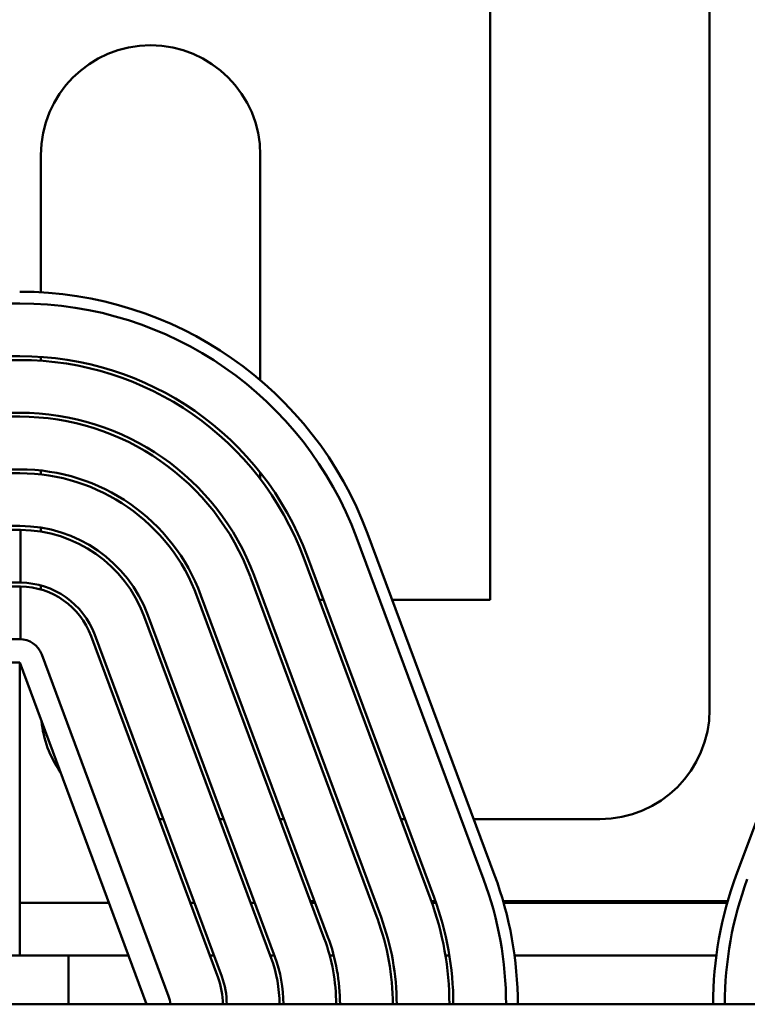
# Model space of a CAD drawing. Units: inches. Extents: x 1.2 to 53.8, y 0.6 to 41.9.
# Drawn here: x 12.8 to 14.7, y 36.6 to 39.1 of the extents above; entities that cross this region are included whole.
import ezdxf

# ---------------------------------------------------------------- set-up
doc = ezdxf.new("R2010")
doc.units = ezdxf.units.IN
doc.header["$LTSCALE"] = 2.5
doc.header["$MEASUREMENT"] = 0
doc.layers.add('Dimension (ANSI)', color=7, linetype='Continuous', lineweight=25)
doc.layers.add('Visible (ANSI)', color=7, linetype='Continuous', lineweight=50)
doc.styles.add('Note Text (ANSI)', font='tahoma.ttf')
doc.dimstyles.new('Default (ANSI)', dxfattribs={"dimscale": 2.5, "dimtxt": 0.16, "dimasz": 0.098425, "dimexe": 0.125, "dimexo": 0.0625, "dimgap": 0.031496, "dimtad": 0, "dimtih": 1, "dimtoh": 1, "dimrnd": 1e-08, "dimzin": 0, "dimdsep": 46, "dimtxsty": 'Note Text (ANSI)', "dimcen": 0.09, "dimdle": 0.393701, "dimclrd": 256, "dimclre": 256, "dimclrt": 256, "dimadec": 0, "dimazin": 1, "dimtfac": 0.75, "dimtofl": 0, "dimtmove": 0, "dimatfit": 3, "dimfxl": 1, "dimtolj": 1, "dimtzin": 4, "dimlwd": -1, "dimlwe": -1, "dimarcsym": 0})

# ---------------------------------------------------------------- blocks, each defined once
blk = doc.blocks.new('*D27')
at = {"layer": 'Defpoints', "color": 0, "transparency": 16777216}
for p in [(18.9157, 40.705), (5.0157, 36.5937), (18.9157, 36.5937)]:
    blk.add_point(p, dxfattribs=at)
at = {"layer": 'Dimension (ANSI)', "transparency": 16777216}
for p, q in [((5.0157, 36.7499), (5.0157, 41.0175)), ((18.9157, 36.7499), (18.9157, 41.0175)), ((5.2618, 40.705), (11.1282, 40.705)), ((18.6696, 40.705), (12.8032, 40.705))]:
    blk.add_line(p, q, dxfattribs=at)
for points in [[(5.2618, 40.746), (5.2618, 40.664), (5.0157, 40.705)], [(18.6696, 40.746), (18.6696, 40.664), (18.9157, 40.705)]]:
    blk.add_solid(points, dxfattribs=at)
at = {"layer": 'Dimension (ANSI)', "transparency": 16777216, "insert": (11.2069, 40.9132), "char_height": 0.4, "attachment_point": 1, "style": 'Note Text (ANSI)'}
blk.add_mtext('\\A1; \\fTahoma|b0|i0;14.00', dxfattribs=at)

msp = doc.modelspace()

# ---------------------------------------------------------------- linework, layer by layer
at = {"layer": 'Visible (ANSI)'}
for p, q in [((14.0447, 39.9687), (14.0447, 37.6297)), ((14.6067, 37.3487), (14.6067, 39.9687)), ((12.8947, 38.7687), (12.8947, 38.4172)), ((13.4567, 38.1919), (13.4567, 38.7687)), ((11.0907, 38.3887), (12.8407, 38.3887)), ((12.8407, 38.2537), (11.0907, 38.2537)), ((11.0907, 38.2437), (12.8407, 38.2437)), ((12.8947, 38.2518), (12.8947, 38.2418)), ((12.8407, 38.1087), (11.0907, 38.1087)), ((11.0907, 38.0987), (12.8407, 38.0987)), ((12.8407, 37.9637), (11.0907, 37.9637)), ((11.0907, 37.9537), (12.8407, 37.9537)), ((12.8947, 37.9607), (12.8947, 37.9507)), ((13.4567, 37.939), (13.4567, 37.9553)), ((12.8407, 37.8187), (11.0907, 37.8187)), ((11.0907, 37.8087), (12.8407, 37.8087)), ((12.8429, 37.8087), (12.8429, 37.6737)), ((12.8947, 37.8145), (12.8947, 37.8044)), ((14.0563, 36.9245), (13.7313, 37.7995)), ((15.0002, 37.7995), (14.6752, 36.9245)), ((13.7031, 37.789), (14.0281, 36.914)), ((13.5672, 37.7385), (13.8922, 36.8635)), ((13.9016, 36.867), (13.5766, 37.742)), ((12.8407, 37.6737), (11.0907, 37.6737)), ((13.4313, 37.688), (13.7563, 36.813)), ((13.7657, 36.8165), (13.4407, 37.6915)), ((11.0907, 37.6637), (12.8407, 37.6637)), ((12.8429, 37.6637), (12.8429, 37.5287)), ((12.8947, 37.6665), (12.8947, 37.6561)), ((13.2954, 37.6376), (13.6204, 36.7626)), ((13.6297, 36.766), (13.3047, 37.641)), ((13.6183, 37.6297), (13.6076, 37.6297)), ((14.0447, 37.6297), (13.7943, 37.6297)), ((13.1594, 37.5871), (13.4844, 36.7121)), ((13.4938, 36.7156), (13.1688, 37.5906)), ((12.8407, 37.5287), (12.122, 37.5287)), ((13.0235, 37.5366), (13.3485, 36.6616)), ((13.3579, 36.6651), (13.0329, 37.5401)), ((13.222, 36.6146), (12.897, 37.4896)), ((12.1179, 37.4687), (12.8407, 37.4687)), ((12.8407, 37.4687), (12.8407, 36.7187)), ((12.8407, 37.4687), (13.1657, 36.5937)), ((13.1977, 37.0677), (13.2083, 37.0677)), ((13.3523, 37.0677), (13.363, 37.0677)), ((13.507, 37.0677), (13.5177, 37.0677)), ((13.8164, 37.0677), (13.8271, 37.0677)), ((14.0031, 37.0677), (14.3257, 37.0677)), ((13.0693, 36.8532), (12.8407, 36.8532)), ((13.288, 36.8532), (13.2773, 36.8532)), ((13.4427, 36.8532), (13.432, 36.8532)), ((13.5907, 36.8582), (13.5848, 36.8582)), ((13.5974, 36.8532), (13.5867, 36.8532)), ((13.5907, 36.8582), (13.5955, 36.8582)), ((13.5974, 36.8532), (13.5907, 36.8532)), ((13.8942, 36.8582), (13.9048, 36.8582)), ((13.9066, 36.8532), (13.896, 36.8532)), ((13.9066, 36.8532), (13.896, 36.8532)), ((14.0781, 36.8582), (14.6533, 36.8582)), ((14.6518, 36.8532), (14.0796, 36.8532)), ((14.6518, 36.8532), (14.0796, 36.8532)), ((12.9657, 36.7187), (10.9657, 36.7187)), ((12.9657, 36.5937), (12.9657, 36.7187)), ((13.1193, 36.7187), (12.9657, 36.7187)), ((13.338, 36.7187), (13.3273, 36.7187)), ((13.4926, 36.7187), (13.482, 36.7187)), ((13.6447, 36.7187), (13.6343, 36.7187)), ((13.9407, 36.7187), (13.9306, 36.7187)), ((14.624, 36.7187), (14.1075, 36.7187)), ((17.9657, 36.5937), (5.9657, 36.5937))]:
    msp.add_line(p, q, dxfattribs=at)
for centre, radius, start, end in [((13.1757, 38.7687), 0.281, 0, 180), ((12.8407, 37.4687), 0.95, 20.3764, 90), ((12.8407, 37.4687), 0.92, 20.3764, 90), ((12.8407, 37.4687), 0.785, 20.3764, 90), ((12.8407, 37.4687), 0.775, 20.3764, 90), ((12.8407, 37.4687), 0.64, 20.3764, 90), ((12.8407, 37.4687), 0.63, 20.3764, 90), ((12.8407, 37.4687), 0.495, 20.3764, 90), ((12.8407, 37.4687), 0.485, 20.3764, 90), ((12.8407, 37.4687), 0.35, 20.3764, 90), ((12.8407, 37.4687), 0.34, 89.6275, 90), ((12.8407, 37.4687), 0.34, 20.3764, 89.6275), ((12.8407, 37.4687), 0.205, 89.3822, 90), ((12.8407, 37.4687), 0.205, 20.3764, 89.3822), ((12.8407, 37.4687), 0.195, 89.3505, 90), ((12.8407, 37.4687), 0.195, 20.3764, 89.3505), ((12.8407, 37.4687), 0.06, 20.3764, 90), ((14.3257, 37.3487), 0.281, 270, 0), ((13.1757, 37.3487), 0.281, 186.0448, 214.708), ((13.1657, 36.5937), 0.95, 0, 20.3764), ((15.5657, 36.5937), 0.95, 159.6236, 180), ((13.1657, 36.5937), 0.92, 0, 20.3764), ((15.5657, 36.5937), 0.92, 159.6236, 180), ((13.1657, 36.5937), 0.785, 0, 20.3764), ((13.1657, 36.5937), 0.775, 0, 20.3764), ((13.1657, 36.5937), 0.64, 0, 20.3764), ((13.1657, 36.5937), 0.63, 0, 20.3764), ((13.1657, 36.5937), 0.495, 0, 20.3764), ((13.1657, 36.5937), 0.485, 0, 20.3764), ((13.1657, 36.5937), 0.35, 0, 20.3764), ((13.1657, 36.5937), 0.34, 0, 20.3764), ((13.1657, 36.5937), 0.205, 0, 20.3764), ((13.1657, 36.5937), 0.195, 0, 20.3764), ((13.1657, 36.5937), 0.06, 0, 20.3764)]:
    msp.add_arc(centre, radius, start, end, dxfattribs=at)

# ---------------------------------------------------------------- dimensions: what is measured, and where the dimension line sits
at = {"layer": 'Dimension (ANSI)'}
dim = msp.add_linear_dim(base=(18.9157, 40.705), p1=(5.0157, 36.5937), p2=(18.9157, 36.5937), text=' \\fTahoma|b0|i0;14.00', dimstyle='Default (ANSI)', override={"dimgap": 0.031496, "dimtih": 0, "dimtoh": 0, "dimdec": 2, "dimtol": 0, "dimlim": 0, "dimtp": 0, "dimtm": 0, "dimtdec": 2, "dimatfit": 1}, dxfattribs=at)
dim.commit()
dim.dimension.update_dxf_attribs({"geometry": '*D27', "text_midpoint": (11.9657, 40.705), "dimtype": 160})

doc.saveas('drawing.dxf')
